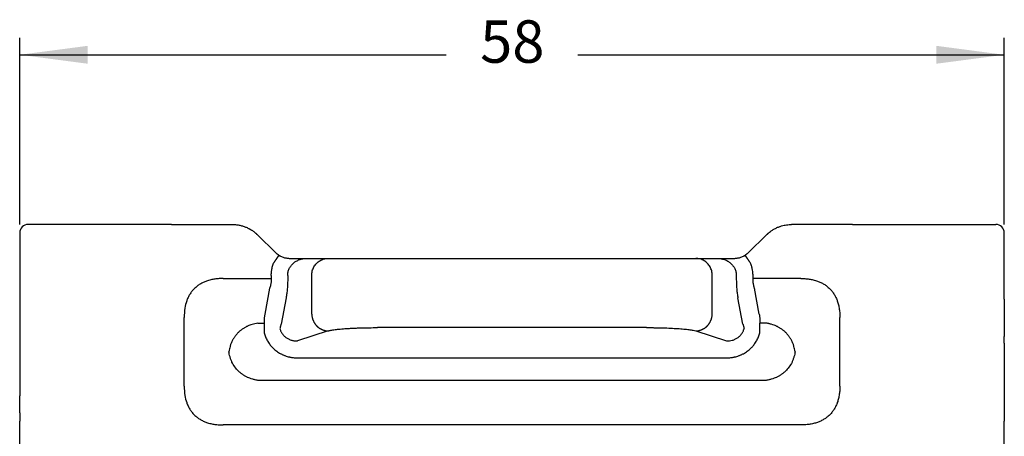
# Model space of a CAD drawing. Units: millimetres. Extents: x 0 to 297, y 0 to 210.
# Drawn here: x 208 to 266, y 142 to 166 of the extents above; entities that cross this region are included whole.
import ezdxf

# ---------------------------------------------------------------- set-up
doc = ezdxf.new("R2010")
doc.units = ezdxf.units.MM
doc.layers.add('1', color=7, linetype='Continuous')
doc.styles.add('CONVERTER_14', font='txt.shx', dxfattribs={"width": 0.9})
doc.dimstyles.new('ME10_DIM_13', dxfattribs={"dimtxt": 2.5, "dimasz": 4, "dimexe": 1, "dimexo": 0.5, "dimgap": 2, "dimtad": 0, "dimdsep": 46, "dimtxsty": 'CONVERTER_14', "dimsah": 1, "dimcen": 0.09, "dimclrd": 2, "dimclre": 2, "dimclrt": 4, "dimadec": 0, "dimazin": 0, "dimtfac": 1, "dimtdec": 4, "dimtix": 1, "dimtmove": 0, "dimatfit": 3, "dimfxl": 1, "dimtolj": 1, "dimtzin": 0, "dimarcsym": 0})

# ---------------------------------------------------------------- blocks, each defined once
blk = doc.blocks.new('*D7')
at = {"layer": '1', "color": 2, "linetype": 'Continuous'}
for p, q in [((207.565, 154), (207.565, 165)), ((265.565, 154), (265.565, 165)), ((207.565, 164), (232.69, 164)), ((240.44, 164), (265.565, 164))]:
    blk.add_line(p, q, dxfattribs=at)
at = {"layer": '1', "color": 2}
for points in [[(211.565, 164.527), (211.565, 163.473), (207.565, 164)], [(261.565, 163.473), (261.565, 164.527), (265.565, 164)]]:
    blk.add_solid(points, dxfattribs=at)
at = {"layer": '1', "color": 4, "insert": (234.69, 162.75), "char_height": 2.5, "attachment_point": 7, "rotation": 0.00014, "line_spacing_factor": 0.60024, "style": 'CONVERTER_14'}
blk.add_mtext('58', dxfattribs=at)

msp = doc.modelspace()

# ---------------------------------------------------------------- linework, layer by layer
at = {"color": 7, "linetype": 'Continuous'}
for p, q in [((208.802, 154), (208.065, 154)), ((210.019, 154), (208.802, 154)), ((216.514, 154), (210.019, 154)), ((216.514, 154), (220.093, 154)), ((256.616, 154), (253.038, 154)), ((256.616, 154), (263.112, 154)), ((263.112, 154), (264.329, 154)), ((264.329, 154), (265.065, 154)), ((207.565, 153.5), (207.565, 147.4)), ((222.699, 152.299), (221.538, 153.42)), ((250.431, 152.299), (251.592, 153.42)), ((265.565, 152.2), (265.565, 153.5)), ((223.558, 152), (224.457, 152)), ((224.457, 152), (225.737, 152)), ((225.737, 152), (228.635, 152)), ((228.635, 152), (244.496, 152)), ((244.496, 152), (247.394, 152)), ((247.394, 152), (248.674, 152)), ((248.674, 152), (249.573, 152)), ((265.565, 149.6), (265.565, 152.2)), ((219.544, 150.815), (222.386, 150.815)), ((222.386, 151), (222.386, 150.815)), ((224.771, 148.722), (224.771, 151)), ((248.36, 148.722), (248.36, 151)), ((250.744, 151), (250.744, 150.815)), ((253.586, 150.815), (250.744, 150.815)), ((222.29, 150.242), (222.002, 148.707)), ((251.129, 148.707), (250.841, 150.242)), ((265.565, 149.6), (265.565, 149.46)), ((265.565, 149.46), (265.565, 149.2)), ((265.565, 149.2), (265.565, 148.623)), ((217.25, 144.479), (217.25, 148.521)), ((255.881, 144.479), (255.881, 148.521)), ((265.565, 148.623), (265.565, 147.8)), ((244.496, 147.92), (228.635, 147.92)), ((207.565, 147.4), (207.565, 147)), ((265.565, 147.8), (265.565, 147.4)), ((265.565, 147), (265.565, 147.4)), ((207.565, 147), (207.565, 146.9)), ((207.565, 146.9), (207.565, 145.995)), ((265.565, 147), (265.565, 143.4)), ((207.565, 145.995), (207.565, 145.309)), ((223.928, 146.139), (249.203, 146.139)), ((207.565, 145.309), (207.565, 145.3)), ((207.565, 145.3), (207.565, 145)), ((207.565, 145), (207.565, 144.2)), ((207.565, 144.2), (207.565, 143.9)), ((207.565, 143.4), (207.565, 143.9)), ((207.565, 142.9), (207.565, 143.4)), ((265.565, 143.4), (265.565, 142.9)), ((207.565, 142.9), (207.565, 142.4)), ((265.565, 142.9), (265.565, 142.4)), ((207.565, 140.7), (207.565, 142.4)), ((253.586, 142.185), (219.544, 142.185)), ((265.565, 140.7), (265.565, 142.4))]:
    msp.add_line(p, q, dxfattribs=at)
at = {"color": 2, "linetype": 'Continuous'}
for p, q in [((223.352, 151), (223.352, 150.815)), ((249.778, 151), (249.778, 150.815)), ((223.256, 149.668), (222.967, 148.133)), ((250.163, 148.133), (249.875, 149.668)), ((221.598, 148.188), (221.966, 148.188)), ((251.532, 148.188), (251.164, 148.188)), ((225.737, 147.726), (223.928, 147.135)), ((247.394, 147.726), (249.203, 147.135)), ((251.532, 144.812), (221.598, 144.812))]:
    msp.add_line(p, q, dxfattribs=at)
at = {"color": 7, "linetype": 'Continuous'}
for centre, start, end in [((208.065, 153.5), 90, 180), ((265.065, 153.5), 0, 90)]:
    msp.add_arc(centre, 0.5, start, end, dxfattribs=at)
for points, knots in [([(220.093, 154), (220.153, 153.999), (220.287, 153.996), (220.418, 153.974), (220.49, 153.962)], [0, 0, 0, 0, 0.1809109, 0.3992716, 0.3992716, 0.3992716, 0.3992716]), ([(220.49, 153.962), (220.525, 153.955), (220.59, 153.942), (220.688, 153.915), (220.781, 153.885), (220.872, 153.851), (220.962, 153.813), (221.021, 153.784), (221.053, 153.768)], [0, 0, 0, 0, 0.1062211, 0.1990301, 0.3044798, 0.3988092, 0.4913227, 0.5978353, 0.5978353, 0.5978353, 0.5978353]), ([(221.053, 153.768), (221.054, 153.768), (221.054, 153.767), (221.059, 153.765), (221.066, 153.761), (221.077, 153.755), (221.088, 153.749), (221.099, 153.743), (221.11, 153.737), (221.12, 153.732), (221.131, 153.726), (221.141, 153.72), (221.151, 153.714), (221.161, 153.708), (221.171, 153.702), (221.181, 153.696), (221.19, 153.69), (221.2, 153.685), (221.209, 153.679), (221.218, 153.673), (221.224, 153.669), (221.227, 153.667), (221.227, 153.667), (221.227, 153.667)], [0, 0, 0, 0, 0.0011704, 0.0023422, 0.0149458, 0.0274374, 0.0398163, 0.052082, 0.0642338, 0.0762711, 0.0881932, 0.0999996, 0.1116894, 0.1232619, 0.1347165, 0.1460523, 0.1572686, 0.1683646, 0.1793394, 0.1901921, 0.200922, 0.2009743, 0.2010265, 0.2010265, 0.2010265, 0.2010265]), ([(251.904, 153.667), (251.932, 153.685), (251.989, 153.721), (252.048, 153.752), (252.078, 153.768)], [0, 0, 0, 0, 0.100052, 0.2010069, 0.2010069, 0.2010069, 0.2010069]), ([(252.078, 153.768), (252.109, 153.783), (252.168, 153.813), (252.261, 153.852), (252.353, 153.887), (252.417, 153.906), (252.447, 153.915)], [0, 0, 0, 0, 0.1055064, 0.197374, 0.3041694, 0.3984799, 0.3984799, 0.3984799, 0.3984799]), ([(252.078, 153.768), (252.109, 153.784), (252.169, 153.813), (252.261, 153.852), (252.352, 153.886), (252.415, 153.906), (252.447, 153.915)], [0, 0, 0, 0, 0.1065126, 0.1990261, 0.2987649, 0.3984803, 0.3984803, 0.3984803, 0.3984803]), ([(252.447, 153.915), (252.544, 153.94), (252.738, 153.989), (252.938, 153.996), (253.038, 154)], [0, 0, 0, 0, 0.2984099, 0.5982941, 0.5982941, 0.5982941, 0.5982941]), ([(221.227, 153.667), (221.257, 153.647), (221.312, 153.61), (221.378, 153.56), (221.427, 153.521), (221.459, 153.493), (221.485, 153.47), (221.497, 153.459), (221.502, 153.454)], [0, 0, 0, 0, 0.1082855, 0.1993789, 0.2459317, 0.2983421, 0.327321, 0.3481042, 0.3481042, 0.3481042, 0.3481042]), ([(221.502, 153.454), (221.508, 153.449), (221.52, 153.438), (221.532, 153.426), (221.538, 153.42)], [0, 0, 0, 0, 0.02469371, 0.04975564, 0.04975564, 0.04975564, 0.04975564]), ([(251.592, 153.42), (251.598, 153.426), (251.61, 153.437), (251.622, 153.449), (251.629, 153.454)], [0, 0, 0, 0, 0.02477199, 0.04975565, 0.04975565, 0.04975565, 0.04975565]), ([(251.629, 153.454), (251.648, 153.471), (251.685, 153.505), (251.751, 153.559), (251.823, 153.614), (251.879, 153.651), (251.904, 153.667)], [0, 0, 0, 0, 0.0764902, 0.1493603, 0.2581508, 0.3480986, 0.3480986, 0.3480986, 0.3480986]), ([(251.629, 153.454), (251.634, 153.459), (251.646, 153.47), (251.671, 153.493), (251.704, 153.521), (251.73, 153.541), (251.742, 153.551)], [0, 0, 0, 0, 0.0207832, 0.0497621, 0.1021725, 0.1487253, 0.1487253, 0.1487253, 0.1487253]), ([(222.833, 152.19), (222.833, 152.19), (222.833, 152.19), (222.833, 152.19), (222.833, 152.19), (222.832, 152.189), (222.832, 152.189), (222.832, 152.189), (222.832, 152.188), (222.831, 152.187), (222.831, 152.187), (222.83, 152.186), (222.829, 152.185), (222.829, 152.184), (222.828, 152.183), (222.827, 152.181), (222.826, 152.18), (222.825, 152.179), (222.824, 152.177), (222.823, 152.176), (222.822, 152.174), (222.821, 152.172), (222.819, 152.17), (222.818, 152.168), (222.817, 152.166), (222.815, 152.164), (222.813, 152.162), (222.812, 152.16), (222.81, 152.157), (222.808, 152.154), (222.806, 152.152), (222.804, 152.149), (222.802, 152.146), (222.8, 152.143), (222.798, 152.139), (222.796, 152.136), (222.793, 152.133), (222.791, 152.129), (222.789, 152.126), (222.786, 152.122), (222.783, 152.118), (222.781, 152.114), (222.778, 152.11), (222.775, 152.106), (222.772, 152.102), (222.769, 152.098), (222.766, 152.093), (222.763, 152.089), (222.76, 152.084), (222.757, 152.08), (222.754, 152.075), (222.751, 152.07), (222.747, 152.065), (222.743, 152.06), (222.739, 152.054), (222.735, 152.048), (222.731, 152.041), (222.726, 152.035), (222.722, 152.029), (222.718, 152.022), (222.713, 152.016), (222.709, 152.009), (222.704, 152.003), (222.699, 151.996), (222.695, 151.989), (222.69, 151.982), (222.685, 151.975), (222.68, 151.968), (222.676, 151.961), (222.671, 151.954), (222.666, 151.947), (222.661, 151.94), (222.656, 151.933), (222.651, 151.925), (222.644, 151.916), (222.638, 151.906), (222.631, 151.896), (222.624, 151.886), (222.617, 151.876), (222.61, 151.866), (222.603, 151.856), (222.596, 151.846), (222.589, 151.836), (222.583, 151.826), (222.576, 151.816), (222.569, 151.807), (222.563, 151.797), (222.556, 151.787), (222.552, 151.781), (222.55, 151.778)], [0, 0, 0, 0, 0.0000544, 0.000131, 0.000296, 0.0005284, 0.0009443, 0.0014831, 0.0021465, 0.0029361, 0.0038536, 0.0049003, 0.0060776, 0.0073869, 0.0088296, 0.0102796, 0.0118457, 0.0135285, 0.0153284, 0.0172455, 0.0192805, 0.0214335, 0.0237051, 0.0260956, 0.0286053, 0.0312347, 0.0339841, 0.0368538, 0.0399523, 0.043185, 0.0465503, 0.0500468, 0.0536728, 0.057427, 0.0613077, 0.0653134, 0.0694425, 0.0736936, 0.0780652, 0.0825556, 0.0871633, 0.0918869, 0.0967247, 0.1016753, 0.1067371, 0.1119086, 0.1171883, 0.1225745, 0.1280659, 0.1336608, 0.1393577, 0.1451551, 0.1510515, 0.1581741, 0.1654235, 0.1727945, 0.1802816, 0.1878798, 0.1955838, 0.2033882, 0.2112878, 0.2192774, 0.2273517, 0.2355054, 0.2437333, 0.2520301, 0.2603906, 0.2688094, 0.2772814, 0.2858012, 0.2943636, 0.3029634, 0.3115952, 0.3202539, 0.3324194, 0.3446062, 0.3568033, 0.3689999, 0.381185, 0.3933479, 0.4054776, 0.4175631, 0.4295937, 0.4415583, 0.4534462, 0.4652463, 0.4769479, 0.48854, 0.5000118, 0.5000118, 0.5000118, 0.5000118]), ([(222.699, 152.299), (222.704, 152.294), (222.714, 152.284), (222.729, 152.271), (222.746, 152.257), (222.766, 152.24), (222.796, 152.216), (222.819, 152.2), (222.833, 152.19)], [0, 0, 0, 0, 0.0204839, 0.0426116, 0.0600687, 0.0861335, 0.1223192, 0.1725814, 0.1725814, 0.1725814, 0.1725814]), ([(222.833, 152.19), (222.837, 152.187), (222.845, 152.181), (222.859, 152.173), (222.872, 152.164), (222.888, 152.155), (222.909, 152.143), (222.958, 152.117), (223.031, 152.085), (223.126, 152.054), (223.215, 152.032), (223.304, 152.016), (223.391, 152.006), (223.477, 152.001), (223.532, 152), (223.558, 152)], [0, 0, 0, 0, 0.0151056, 0.0304229, 0.0483497, 0.0612739, 0.0881045, 0.1199556, 0.2273781, 0.3273335, 0.4177477, 0.5016852, 0.5984131, 0.6816099, 0.7609921, 0.7609921, 0.7609921, 0.7609921]), ([(224.771, 151), (224.777, 151.087), (224.79, 151.261), (224.891, 151.505), (225.045, 151.715), (225.248, 151.875), (225.483, 151.98), (225.653, 151.993), (225.737, 152)], [0, 0, 0, 0, 0.260903, 0.520672, 0.778464, 1.033954, 1.287433, 1.539744, 1.539744, 1.539744, 1.539744]), ([(248.36, 151), (248.353, 151.087), (248.341, 151.261), (248.24, 151.505), (248.086, 151.715), (247.883, 151.875), (247.647, 151.98), (247.478, 151.993), (247.394, 152)], [0, 0, 0, 0, 0.260903, 0.520672, 0.778464, 1.033954, 1.287433, 1.539744, 1.539744, 1.539744, 1.539744]), ([(249.573, 152), (249.6, 152), (249.654, 152.001), (249.741, 152.007), (249.829, 152.017), (249.918, 152.033), (250.007, 152.054), (250.101, 152.086), (250.174, 152.118), (250.223, 152.144), (250.244, 152.156), (250.26, 152.165), (250.273, 152.173), (250.286, 152.182), (250.294, 152.187), (250.298, 152.19)], [0, 0, 0, 0, 0.0807254, 0.1643975, 0.2607216, 0.3456765, 0.4358497, 0.5355788, 0.6427913, 0.6752215, 0.7016011, 0.7141601, 0.7316498, 0.7464182, 0.7609914, 0.7609914, 0.7609914, 0.7609914]), ([(250.298, 152.19), (250.312, 152.2), (250.335, 152.216), (250.364, 152.239), (250.385, 152.256), (250.401, 152.271), (250.416, 152.284), (250.426, 152.294), (250.431, 152.299)], [0, 0, 0, 0, 0.0501317, 0.0862801, 0.1120802, 0.1295403, 0.1518929, 0.1725814, 0.1725814, 0.1725814, 0.1725814]), ([(250.581, 151.778), (250.579, 151.781), (250.575, 151.787), (250.568, 151.797), (250.561, 151.807), (250.555, 151.816), (250.548, 151.826), (250.541, 151.836), (250.534, 151.846), (250.528, 151.856), (250.521, 151.866), (250.514, 151.876), (250.507, 151.886), (250.5, 151.896), (250.493, 151.906), (250.486, 151.916), (250.48, 151.925), (250.474, 151.933), (250.47, 151.94), (250.465, 151.947), (250.46, 151.954), (250.455, 151.961), (250.45, 151.968), (250.445, 151.975), (250.441, 151.982), (250.436, 151.989), (250.431, 151.996), (250.427, 152.003), (250.422, 152.009), (250.418, 152.016), (250.413, 152.022), (250.409, 152.029), (250.404, 152.035), (250.4, 152.041), (250.396, 152.048), (250.392, 152.054), (250.388, 152.06), (250.384, 152.065), (250.38, 152.07), (250.377, 152.075), (250.374, 152.08), (250.371, 152.084), (250.367, 152.089), (250.364, 152.093), (250.361, 152.098), (250.358, 152.102), (250.356, 152.106), (250.353, 152.11), (250.35, 152.114), (250.347, 152.118), (250.345, 152.122), (250.342, 152.126), (250.34, 152.129), (250.337, 152.133), (250.335, 152.136), (250.333, 152.139), (250.331, 152.143), (250.328, 152.146), (250.326, 152.149), (250.324, 152.152), (250.322, 152.154), (250.321, 152.157), (250.319, 152.16), (250.317, 152.162), (250.316, 152.164), (250.314, 152.166), (250.313, 152.168), (250.311, 152.17), (250.31, 152.172), (250.309, 152.174), (250.308, 152.176), (250.307, 152.177), (250.306, 152.179), (250.305, 152.18), (250.304, 152.181), (250.303, 152.183), (250.302, 152.184), (250.301, 152.185), (250.301, 152.186), (250.3, 152.187), (250.3, 152.187), (250.299, 152.188), (250.299, 152.189), (250.299, 152.189), (250.298, 152.189), (250.298, 152.19), (250.298, 152.19), (250.298, 152.19), (250.298, 152.19), (250.298, 152.19)], [0, 0, 0, 0, 0.0114717, 0.0230639, 0.0347655, 0.0465656, 0.0584535, 0.0704181, 0.0824487, 0.0945342, 0.1066639, 0.1188268, 0.1310119, 0.1432085, 0.1554057, 0.1675924, 0.1797579, 0.1884166, 0.1970484, 0.2056482, 0.2142106, 0.2227305, 0.2312024, 0.2396213, 0.2479817, 0.2562785, 0.2645064, 0.2726601, 0.2807344, 0.288724, 0.2966237, 0.3044281, 0.312132, 0.3197302, 0.3272174, 0.3345884, 0.3418378, 0.3489604, 0.3548568, 0.3606542, 0.3663511, 0.371946, 0.3774374, 0.3828236, 0.3881033, 0.3932748, 0.3983366, 0.4032872, 0.408125, 0.4128486, 0.4174563, 0.4219467, 0.4263183, 0.4305694, 0.4346986, 0.4387043, 0.4425849, 0.4463391, 0.4499652, 0.4534616, 0.456827, 0.4600596, 0.4631581, 0.4660279, 0.4687773, 0.4714066, 0.4739164, 0.4763068, 0.4785784, 0.4807315, 0.4827664, 0.4846836, 0.4864834, 0.4881662, 0.4897324, 0.4911823, 0.492625, 0.4939343, 0.4951117, 0.4961584, 0.4970759, 0.4978654, 0.4985288, 0.4990676, 0.4994836, 0.4997159, 0.4998809, 0.4999575, 0.500012, 0.500012, 0.500012, 0.500012]), ([(222.386, 151), (222.387, 151.027), (222.387, 151.081), (222.393, 151.159), (222.4, 151.233), (222.412, 151.321), (222.432, 151.424), (222.462, 151.541), (222.5, 151.657), (222.53, 151.733), (222.548, 151.773), (222.549, 151.776), (222.55, 151.778)], [0, 0, 0, 0, 0.0811684, 0.1623339, 0.2339327, 0.3055041, 0.4268881, 0.5481147, 0.6695504, 0.7907321, 0.7955382, 0.8003437, 0.8003437, 0.8003437, 0.8003437]), ([(250.581, 151.778), (250.593, 151.749), (250.619, 151.688), (250.651, 151.596), (250.68, 151.498), (250.709, 151.375), (250.737, 151.207), (250.742, 151.074), (250.744, 151)], [0, 0, 0, 0, 0.0940387, 0.1993994, 0.2920778, 0.3993943, 0.5793135, 0.8002127, 0.8002127, 0.8002127, 0.8002127]), ([(219.544, 150.815), (219.466, 150.814), (219.304, 150.811), (219.06, 150.785), (218.814, 150.739), (218.622, 150.683), (218.476, 150.628), (218.38, 150.586), (218.283, 150.537), (218.161, 150.468), (218.011, 150.365), (217.846, 150.219), (217.7, 150.054), (217.6, 149.907), (217.53, 149.786), (217.481, 149.689), (217.438, 149.589), (217.362, 149.389), (217.271, 149.036), (217.258, 148.707), (217.25, 148.521)], [0, 0, 0, 0, 0.233846, 0.488273, 0.73281, 0.986505, 1.086911, 1.198677, 1.301111, 1.412872, 1.618197, 1.845411, 2.072336, 2.277944, 2.376939, 2.492125, 2.603815, 2.704262, 3.131687, 3.689577, 3.689577, 3.689577, 3.689577]), ([(222.386, 150.815), (222.386, 150.788), (222.385, 150.736), (222.38, 150.658), (222.373, 150.585), (222.361, 150.509), (222.348, 150.439), (222.331, 150.372), (222.313, 150.308), (222.298, 150.265), (222.29, 150.242)], [0, 0, 0, 0, 0.0827176, 0.15375, 0.2346488, 0.3043204, 0.3843646, 0.4487745, 0.5105004, 0.5846938, 0.5846938, 0.5846938, 0.5846938]), ([(250.744, 150.815), (250.745, 150.764), (250.748, 150.663), (250.764, 150.54), (250.782, 150.443), (250.798, 150.377), (250.818, 150.308), (250.833, 150.265), (250.841, 150.242)], [0, 0, 0, 0, 0.153311, 0.3041649, 0.370213, 0.4486028, 0.5103981, 0.5846265, 0.5846265, 0.5846265, 0.5846265]), ([(253.586, 150.815), (253.664, 150.814), (253.827, 150.811), (254.07, 150.785), (254.317, 150.739), (254.509, 150.683), (254.654, 150.628), (254.754, 150.584), (254.852, 150.535), (254.973, 150.465), (255.119, 150.365), (255.285, 150.219), (255.43, 150.054), (255.533, 149.905), (255.602, 149.783), (255.651, 149.686), (255.693, 149.589), (255.745, 149.451), (255.802, 149.259), (255.85, 149.012), (255.876, 148.762), (255.879, 148.599), (255.881, 148.521)], [0, 0, 0, 0, 0.233846, 0.488273, 0.73281, 0.986505, 1.086911, 1.198677, 1.313862, 1.412872, 1.618197, 1.845411, 2.072336, 2.277944, 2.386165, 2.492125, 2.603816, 2.704262, 2.935379, 3.20236, 3.456705, 3.690456, 3.690456, 3.690456, 3.690456]), ([(222.002, 148.707), (221.998, 148.685), (221.99, 148.643), (221.981, 148.581), (221.974, 148.516), (221.966, 148.425), (221.961, 148.314), (221.965, 148.227), (221.966, 148.188)], [0, 0, 0, 0, 0.0649946, 0.1298631, 0.1875073, 0.2597626, 0.4032789, 0.5213005, 0.5213005, 0.5213005, 0.5213005]), ([(224.771, 148.722), (224.771, 148.707), (224.772, 148.678), (224.776, 148.633), (224.782, 148.588), (224.79, 148.542), (224.801, 148.497), (224.813, 148.451), (224.828, 148.405), (224.845, 148.359), (224.864, 148.314), (224.886, 148.27), (224.91, 148.226), (224.931, 148.19), (224.95, 148.162), (224.964, 148.141), (224.979, 148.121), (224.995, 148.101), (225.011, 148.082), (225.027, 148.062), (225.044, 148.043), (225.061, 148.025), (225.079, 148.007), (225.097, 147.99), (225.116, 147.973), (225.135, 147.956), (225.154, 147.94), (225.174, 147.925), (225.194, 147.91), (225.215, 147.896), (225.235, 147.882), (225.256, 147.869), (225.277, 147.856), (225.306, 147.84), (225.342, 147.822), (225.385, 147.802), (225.43, 147.784), (225.474, 147.769), (225.519, 147.756), (225.563, 147.746), (225.607, 147.737), (225.651, 147.731), (225.694, 147.727), (225.723, 147.726), (225.737, 147.726)], [0, 0, 0, 0, 0.043949, 0.088686, 0.134183, 0.180402, 0.227303, 0.274842, 0.322969, 0.371629, 0.420765, 0.470314, 0.520211, 0.570389, 0.595563, 0.620781, 0.646034, 0.671313, 0.696608, 0.721911, 0.747213, 0.772504, 0.797776, 0.823019, 0.848225, 0.873386, 0.898492, 0.923535, 0.948508, 0.973401, 0.998207, 1.022918, 1.047528, 1.072028, 1.120669, 1.168793, 1.216352, 1.263302, 1.309603, 1.35522, 1.400123, 1.444286, 1.487685, 1.530304, 1.530304, 1.530304, 1.530304]), ([(247.394, 147.726), (247.408, 147.726), (247.437, 147.727), (247.48, 147.731), (247.524, 147.737), (247.568, 147.746), (247.612, 147.756), (247.657, 147.769), (247.701, 147.784), (247.745, 147.802), (247.789, 147.822), (247.825, 147.84), (247.853, 147.856), (247.875, 147.869), (247.895, 147.882), (247.916, 147.896), (247.936, 147.91), (247.957, 147.925), (247.976, 147.94), (247.996, 147.956), (248.015, 147.973), (248.033, 147.99), (248.052, 148.007), (248.069, 148.025), (248.087, 148.043), (248.104, 148.062), (248.12, 148.082), (248.136, 148.101), (248.152, 148.121), (248.166, 148.141), (248.181, 148.162), (248.199, 148.19), (248.221, 148.226), (248.245, 148.27), (248.267, 148.314), (248.286, 148.359), (248.303, 148.405), (248.318, 148.451), (248.33, 148.497), (248.34, 148.542), (248.348, 148.588), (248.354, 148.633), (248.358, 148.678), (248.359, 148.707), (248.36, 148.722)], [0, 0, 0, 0, 0.042619, 0.086018, 0.130181, 0.175084, 0.220701, 0.267002, 0.313952, 0.36151, 0.409635, 0.458276, 0.482776, 0.507386, 0.532097, 0.556903, 0.581796, 0.606769, 0.631812, 0.656918, 0.682078, 0.707285, 0.732528, 0.7578, 0.783091, 0.808393, 0.833696, 0.858991, 0.88427, 0.909523, 0.934741, 0.959915, 1.010093, 1.05999, 1.109539, 1.158675, 1.207335, 1.255462, 1.303, 1.349902, 1.396121, 1.441618, 1.486355, 1.530304, 1.530304, 1.530304, 1.530304]), ([(251.129, 148.707), (251.133, 148.685), (251.141, 148.643), (251.149, 148.581), (251.157, 148.516), (251.165, 148.425), (251.169, 148.314), (251.166, 148.227), (251.164, 148.188)], [0, 0, 0, 0, 0.0649946, 0.1298631, 0.1875073, 0.2597626, 0.4032789, 0.5213005, 0.5213005, 0.5213005, 0.5213005]), ([(221.966, 148.188), (221.966, 148.166), (221.966, 148.122), (221.966, 148.055), (221.966, 147.986), (221.966, 147.939), (221.966, 147.915)], [0, 0, 0, 0, 0.0642536, 0.1312877, 0.2010834, 0.2728706, 0.2728706, 0.2728706, 0.2728706]), ([(221.966, 147.915), (221.966, 147.89), (221.966, 147.841), (221.966, 147.766), (221.966, 147.69), (221.966, 147.639), (221.966, 147.614)], [0, 0, 0, 0, 0.0736741, 0.1485824, 0.2244218, 0.3007058, 0.3007058, 0.3007058, 0.3007058]), ([(225.737, 147.726), (225.763, 147.733), (225.817, 147.749), (225.91, 147.768), (226.018, 147.787), (226.149, 147.805), (226.293, 147.822), (226.456, 147.839), (226.627, 147.853), (226.81, 147.866), (227.006, 147.878), (227.222, 147.89), (227.448, 147.899), (227.757, 147.909), (228.149, 147.918), (228.471, 147.919), (228.635, 147.92)], [0, 0, 0, 0, 0.08181, 0.169934, 0.281742, 0.410787, 0.566811, 0.716585, 0.904799, 1.080515, 1.266653, 1.493149, 1.730757, 1.943739, 2.420212, 2.9098, 2.9098, 2.9098, 2.9098]), ([(244.496, 147.92), (244.584, 147.92), (244.747, 147.92), (244.991, 147.917), (245.225, 147.913), (245.534, 147.905), (245.9, 147.891), (246.308, 147.868), (246.668, 147.841), (246.969, 147.807), (247.206, 147.775), (247.339, 147.74), (247.394, 147.726)], [0, 0, 0, 0, 0.263372, 0.489825, 0.730535, 0.966068, 1.416303, 1.829283, 2.193135, 2.498991, 2.739785, 2.909676, 2.909676, 2.909676, 2.909676]), ([(251.164, 147.915), (251.164, 147.939), (251.164, 147.986), (251.164, 148.055), (251.164, 148.122), (251.164, 148.166), (251.164, 148.188)], [0, 0, 0, 0, 0.071689, 0.1415829, 0.2083791, 0.2728706, 0.2728706, 0.2728706, 0.2728706]), ([(251.164, 147.614), (251.164, 147.639), (251.164, 147.69), (251.164, 147.766), (251.164, 147.841), (251.164, 147.89), (251.164, 147.915)], [0, 0, 0, 0, 0.076284, 0.1521234, 0.2269367, 0.3007058, 0.3007058, 0.3007058, 0.3007058]), ([(221.966, 147.614), (221.97, 147.601), (221.977, 147.576), (221.99, 147.531), (222.006, 147.48), (222.027, 147.422), (222.049, 147.365), (222.081, 147.291), (222.126, 147.199), (222.187, 147.093), (222.254, 146.991), (222.315, 146.909), (222.367, 146.846), (222.407, 146.8), (222.449, 146.756), (222.51, 146.694), (222.594, 146.618), (222.703, 146.533), (222.818, 146.455), (222.918, 146.396), (223, 146.354), (223.063, 146.324), (223.126, 146.297), (223.212, 146.263), (223.322, 146.226), (223.424, 146.199), (223.494, 146.184), (223.552, 146.172), (223.63, 146.159), (223.729, 146.147), (223.828, 146.14), (223.895, 146.139), (223.928, 146.139)], [0, 0, 0, 0, 0.039488, 0.07898, 0.140047, 0.201113, 0.262192, 0.323246, 0.445432, 0.567484, 0.689737, 0.811764, 0.872978, 0.934129, 0.995177, 1.056083, 1.195302, 1.334052, 1.472485, 1.610729, 1.680352, 1.749767, 1.819041, 1.888241, 2.02719, 2.165734, 2.204371, 2.242967, 2.342781, 2.442334, 2.541807, 2.641377, 2.641377, 2.641377, 2.641377]), ([(249.203, 146.139), (249.236, 146.139), (249.302, 146.14), (249.402, 146.147), (249.501, 146.159), (249.579, 146.172), (249.637, 146.184), (249.707, 146.199), (249.809, 146.226), (249.919, 146.263), (250.005, 146.297), (250.068, 146.324), (250.131, 146.354), (250.213, 146.396), (250.313, 146.455), (250.427, 146.533), (250.537, 146.618), (250.62, 146.694), (250.682, 146.756), (250.724, 146.8), (250.764, 146.846), (250.816, 146.909), (250.877, 146.991), (250.944, 147.093), (251.005, 147.199), (251.049, 147.291), (251.081, 147.365), (251.104, 147.422), (251.124, 147.48), (251.141, 147.531), (251.154, 147.576), (251.161, 147.601), (251.164, 147.614)], [0, 0, 0, 0, 0.09957, 0.199043, 0.298597, 0.398411, 0.437006, 0.475643, 0.614188, 0.753136, 0.822336, 0.891611, 0.961025, 1.030648, 1.168892, 1.307325, 1.446076, 1.585294, 1.6462, 1.707248, 1.768399, 1.829613, 1.95164, 2.073893, 2.195945, 2.318132, 2.379186, 2.440265, 2.50133, 2.562398, 2.601889, 2.641377, 2.641377, 2.641377, 2.641377]), ([(217.25, 144.479), (217.258, 144.293), (217.271, 143.964), (217.362, 143.61), (217.438, 143.411), (217.481, 143.311), (217.53, 143.214), (217.6, 143.092), (217.7, 142.946), (217.846, 142.781), (218.012, 142.635), (218.161, 142.533), (218.282, 142.463), (218.379, 142.415), (218.477, 142.372), (218.622, 142.317), (218.814, 142.261), (219.061, 142.215), (219.304, 142.189), (219.466, 142.186), (219.544, 142.185)], [0, 0, 0, 0, 0.558096, 0.985627, 1.086033, 1.197799, 1.312983, 1.411994, 1.617319, 1.844533, 2.071458, 2.277066, 2.385287, 2.491247, 2.602937, 2.703384, 2.957086, 3.20148, 3.455825, 3.689576, 3.689576, 3.689576, 3.689576]), ([(255.881, 144.479), (255.879, 144.401), (255.876, 144.238), (255.85, 143.995), (255.804, 143.748), (255.748, 143.556), (255.693, 143.411), (255.649, 143.311), (255.6, 143.214), (255.531, 143.092), (255.43, 142.946), (255.285, 142.781), (255.119, 142.635), (254.97, 142.533), (254.849, 142.463), (254.751, 142.415), (254.654, 142.372), (254.511, 142.318), (254.32, 142.262), (254.073, 142.215), (253.827, 142.189), (253.664, 142.186), (253.586, 142.185)], [0, 0, 0, 0, 0.233846, 0.488273, 0.73281, 0.986505, 1.086911, 1.198677, 1.313862, 1.412872, 1.618197, 1.845411, 2.072336, 2.277944, 2.386165, 2.492125, 2.603816, 2.704262, 2.950044, 3.20236, 3.456705, 3.690456, 3.690456, 3.690456, 3.690456])]:
    msp.add_open_spline(points, degree=3, knots=knots, dxfattribs=at)
at = {"color": 2, "linetype": 'Continuous'}
for points, knots in [([(223.352, 151), (223.353, 151.031), (223.355, 151.099), (223.373, 151.204), (223.403, 151.305), (223.444, 151.402), (223.492, 151.489), (223.549, 151.571), (223.614, 151.649), (223.69, 151.722), (223.774, 151.788), (223.859, 151.842), (223.949, 151.889), (224.044, 151.929), (224.147, 151.961), (224.249, 151.984), (224.353, 151.997), (224.423, 151.999), (224.457, 152)], [0, 0, 0, 0, 0.092654, 0.204599, 0.317471, 0.409564, 0.519034, 0.615081, 0.709073, 0.821391, 0.933637, 1.028557, 1.12295, 1.23639, 1.338946, 1.444719, 1.550721, 1.653309, 1.653309, 1.653309, 1.653309]), ([(248.674, 152), (248.706, 151.999), (248.776, 151.998), (248.876, 151.984), (248.981, 151.962), (249.078, 151.932), (249.177, 151.892), (249.272, 151.843), (249.361, 151.785), (249.445, 151.718), (249.517, 151.649), (249.586, 151.567), (249.642, 151.484), (249.707, 151.364), (249.765, 151.204), (249.774, 151.068), (249.778, 151)], [0, 0, 0, 0, 0.096801, 0.208588, 0.303703, 0.416916, 0.51303, 0.624749, 0.737428, 0.831916, 0.944233, 1.038226, 1.151482, 1.243742, 1.44936, 1.652678, 1.652678, 1.652678, 1.652678]), ([(223.352, 150.815), (223.352, 150.769), (223.352, 150.666), (223.347, 150.509), (223.339, 150.354), (223.324, 150.161), (223.301, 149.935), (223.27, 149.756), (223.256, 149.668)], [0, 0, 0, 0, 0.140305, 0.307253, 0.471216, 0.606576, 0.886088, 1.152747, 1.152747, 1.152747, 1.152747]), ([(249.778, 150.815), (249.78, 150.713), (249.782, 150.511), (249.798, 150.257), (249.817, 150.063), (249.834, 149.922), (249.853, 149.793), (249.868, 149.707), (249.875, 149.668)], [0, 0, 0, 0, 0.30669, 0.60634, 0.764031, 0.890374, 1.033365, 1.152756, 1.152756, 1.152756, 1.152756]), ([(221.598, 148.188), (221.483, 148.165), (221.275, 148.125), (221.053, 148.04), (220.92, 147.976), (220.849, 147.939), (220.777, 147.896), (220.71, 147.853), (220.64, 147.804), (220.577, 147.755), (220.512, 147.7), (220.453, 147.645), (220.393, 147.583), (220.339, 147.523), (220.285, 147.457), (220.238, 147.392), (220.19, 147.322), (220.148, 147.254), (220.107, 147.18), (220.072, 147.11), (220.037, 147.034), (220.007, 146.959), (219.978, 146.881), (219.947, 146.785), (219.913, 146.659), (219.894, 146.556), (219.883, 146.5)], [0, 0, 0, 0, 0.353226, 0.633793, 0.708909, 0.796686, 0.872755, 0.961044, 1.036942, 1.12655, 1.202322, 1.292711, 1.36839, 1.458936, 1.534643, 1.624623, 1.699761, 1.789251, 1.864835, 1.952434, 2.025717, 2.114003, 2.196285, 2.273508, 2.415969, 2.58794, 2.58794, 2.58794, 2.58794]), ([(222.967, 148.133), (222.96, 148.112), (222.944, 148.066), (222.924, 147.996), (222.908, 147.925), (222.901, 147.878), (222.898, 147.857)], [0, 0, 0, 0, 0.0681999, 0.1439143, 0.2201929, 0.285563, 0.285563, 0.285563, 0.285563]), ([(250.163, 148.133), (250.171, 148.112), (250.187, 148.066), (250.207, 147.996), (250.223, 147.925), (250.23, 147.878), (250.233, 147.857)], [0, 0, 0, 0, 0.0681999, 0.1439143, 0.2201929, 0.285563, 0.285563, 0.285563, 0.285563]), ([(253.248, 146.5), (253.237, 146.556), (253.218, 146.659), (253.183, 146.785), (253.152, 146.881), (253.124, 146.959), (253.093, 147.034), (253.059, 147.11), (253.024, 147.18), (252.983, 147.254), (252.941, 147.322), (252.893, 147.392), (252.845, 147.457), (252.791, 147.523), (252.738, 147.583), (252.678, 147.645), (252.619, 147.7), (252.554, 147.755), (252.49, 147.804), (252.421, 147.853), (252.354, 147.896), (252.281, 147.939), (252.211, 147.976), (252.117, 148.021), (251.996, 148.071), (251.868, 148.113), (251.762, 148.142), (251.683, 148.16), (251.608, 148.175), (251.556, 148.184), (251.532, 148.188)], [0, 0, 0, 0, 0.171972, 0.314433, 0.391655, 0.473937, 0.562223, 0.635506, 0.723105, 0.798689, 0.88818, 0.963317, 1.053298, 1.129005, 1.219551, 1.295229, 1.385618, 1.46139, 1.550999, 1.626897, 1.715186, 1.791255, 1.879032, 1.954147, 2.101772, 2.274339, 2.356693, 2.43231, 2.515285, 2.58836, 2.58836, 2.58836, 2.58836]), ([(222.898, 147.857), (222.906, 147.83), (222.921, 147.776), (222.953, 147.7), (222.992, 147.625), (223.039, 147.552), (223.093, 147.484), (223.153, 147.421), (223.215, 147.367), (223.283, 147.317), (223.353, 147.274), (223.429, 147.235), (223.507, 147.203), (223.588, 147.177), (223.672, 147.157), (223.754, 147.143), (223.84, 147.135), (223.897, 147.135), (223.928, 147.135)], [0, 0, 0, 0, 0.084095, 0.168463, 0.245248, 0.337016, 0.428701, 0.505871, 0.596347, 0.675137, 0.75926, 0.844668, 0.927988, 1.015139, 1.099005, 1.186126, 1.263348, 1.357404, 1.357404, 1.357404, 1.357404]), ([(249.203, 147.135), (249.26, 147.136), (249.374, 147.138), (249.516, 147.168), (249.624, 147.203), (249.701, 147.235), (249.775, 147.273), (249.85, 147.318), (249.919, 147.37), (249.981, 147.424), (250.038, 147.484), (250.092, 147.552), (250.139, 147.625), (250.179, 147.702), (250.21, 147.777), (250.226, 147.831), (250.233, 147.857)], [0, 0, 0, 0, 0.171294, 0.342035, 0.432586, 0.512505, 0.591476, 0.682036, 0.772623, 0.851302, 0.928472, 1.020157, 1.111925, 1.18871, 1.279062, 1.357172, 1.357172, 1.357172, 1.357172]), ([(221.598, 144.812), (221.574, 144.816), (221.523, 144.825), (221.447, 144.84), (221.369, 144.858), (221.263, 144.887), (221.135, 144.929), (221.014, 144.979), (220.92, 145.024), (220.85, 145.061), (220.777, 145.103), (220.71, 145.147), (220.641, 145.196), (220.578, 145.245), (220.513, 145.3), (220.394, 145.41), (220.231, 145.602), (220.105, 145.817), (220.036, 145.969), (220.006, 146.042), (219.979, 146.117), (219.946, 146.22), (219.911, 146.348), (219.892, 146.452), (219.883, 146.5)], [0, 0, 0, 0, 0.07307, 0.155937, 0.231497, 0.313815, 0.486374, 0.633876, 0.708922, 0.796735, 0.872762, 0.961071, 1.036932, 1.126562, 1.200381, 1.292733, 1.612349, 1.951761, 2.035589, 2.113275, 2.189637, 2.273084, 2.439815, 2.587568, 2.587568, 2.587568, 2.587568]), ([(253.248, 146.5), (253.239, 146.452), (253.22, 146.348), (253.185, 146.22), (253.152, 146.117), (253.124, 146.042), (253.095, 145.969), (253.023, 145.811), (252.896, 145.596), (252.732, 145.406), (252.618, 145.3), (252.554, 145.245), (252.49, 145.196), (252.421, 145.147), (252.354, 145.103), (252.281, 145.061), (252.211, 145.024), (252.117, 144.979), (251.995, 144.929), (251.868, 144.887), (251.761, 144.858), (251.683, 144.84), (251.608, 144.825), (251.556, 144.816), (251.532, 144.812)], [0, 0, 0, 0, 0.147756, 0.31449, 0.397941, 0.474303, 0.551993, 0.635819, 0.994389, 1.294819, 1.385227, 1.460971, 1.550603, 1.626466, 1.714776, 1.790805, 1.878619, 1.953667, 2.101172, 2.273735, 2.356055, 2.431616, 2.514485, 2.587556, 2.587556, 2.587556, 2.587556])]:
    msp.add_open_spline(points, degree=3, knots=knots, dxfattribs=at)

# ---------------------------------------------------------------- dimensions: what is measured, and where the dimension line sits
at = {"layer": '1'}
dim = msp.add_aligned_dim(p1=(265.565, 153.5), p2=(207.565, 153.5), distance=-10.5, dimstyle='ME10_DIM_13', dxfattribs=at)
dim.commit()
dim.dimension.update_dxf_attribs({"geometry": '*D7', "text_midpoint": (236.565, 164), "text_rotation": 0.00014})

doc.saveas('drawing.dxf')
